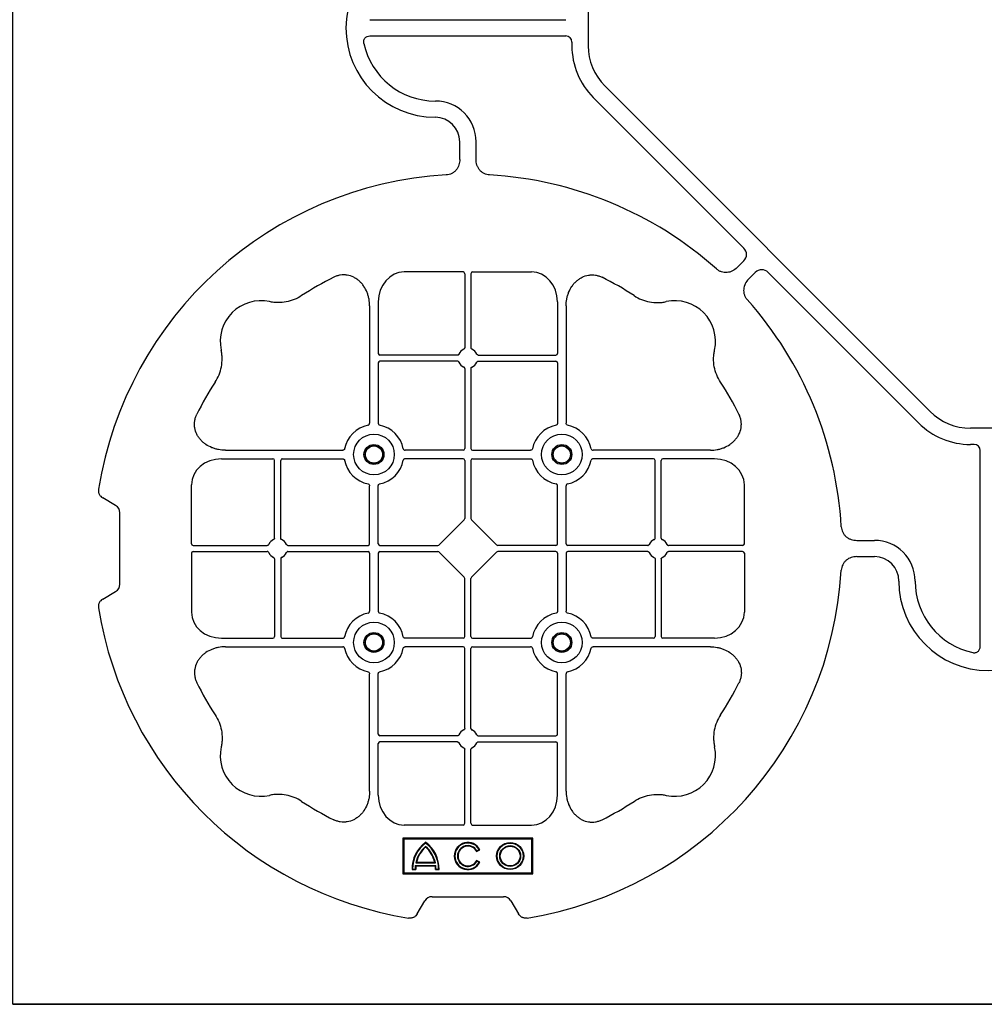
# Model space of a CAD drawing. Units: millimetres. Extents: x 788 to 16969, y 8402 to 19016.
# Drawn here: x 5981 to 6278, y 18226 to 18529 of the extents above; entities that cross this region are included whole.
import ezdxf

# ---------------------------------------------------------------- set-up
doc = ezdxf.new("R2010")
doc.units = ezdxf.units.MM
doc.layers.add('ACO STORM-BRIXX', color=7, linetype='Continuous')

# ---------------------------------------------------------------- blocks, each defined once
blk = doc.blocks.new('ACO - 314092 - PLAN')
at = {"layer": 'ACO STORM-BRIXX', "color": 0, "linetype": 'ByBlock', "lineweight": -2}
for p, q in [((-123.02, 5.5), (-123.02, -5.5)), ((-190.15, 2.5), (-129.9, 2.5)), ((-190.15, -2.5), (-129.9, -2.5)), ((-128.02, -4.38), (-128.02, -5.5)), ((-117.89, -17.87), (-17.87, -117.89)), ((-121.43, -21.41), (-75.18, -67.66)), ((-162.5, -40.43), (-162.5, -35)), ((-157.5, -40.43), (-157.5, -35)), ((-75.18, -71.64), (-77.22, -73.68)), ((-161.45, -75), (-179.57, -75)), ((-160.95, -75.58), (-160.95, -98.31)), ((-159.05, -75.58), (-159.05, -98.31)), ((-158.55, -75), (-140.43, -75)), ((-71.64, -75.18), (-73.68, -77.22)), ((-21.41, -121.43), (-67.66, -75.18)), ((-187.55, -84.22), (-187.55, -100.05)), ((-132.45, -84.22), (-132.45, -100.05)), ((-190.2, -85.43), (-190.2, -121.53)), ((-129.8, -85.43), (-129.8, -121.53)), ((-163.19, -100.55), (-187.05, -100.55)), ((-163.19, -102.45), (-187.05, -102.45)), ((-156.81, -100.55), (-132.95, -100.55)), ((-156.81, -102.45), (-132.95, -102.45)), ((-187.55, -102.95), (-187.55, -121.53)), ((-160.95, -104.69), (-160.95, -129.3)), ((-159.05, -104.69), (-159.05, -129.3)), ((-132.45, -102.95), (-132.45, -121.53)), ((5.5, -123.02), (-5.5, -123.02)), ((-234.57, -129.8), (-198.47, -129.8)), ((-161.45, -129.8), (-179.28, -129.8)), ((-158.55, -129.8), (-140.72, -129.8)), ((-85.43, -129.8), (-121.53, -129.8)), ((-4.38, -128.02), (-5.5, -128.02)), ((-2.5, -190.15), (-2.5, -129.9)), ((-235.78, -132.45), (-219.95, -132.45)), ((-219.45, -156.81), (-219.45, -132.95)), ((-217.55, -156.81), (-217.55, -132.95)), ((-217.05, -132.45), (-198.47, -132.45)), ((-161.45, -132.45), (-179.28, -132.45)), ((-160.95, -132.95), (-160.95, -150.8)), ((-159.05, -132.95), (-159.05, -150.8)), ((-158.55, -132.45), (-140.72, -132.45)), ((-102.95, -132.45), (-121.53, -132.45)), ((-102.45, -156.81), (-102.45, -132.95)), ((-100.55, -156.81), (-100.55, -132.95)), ((-84.22, -132.45), (-100.05, -132.45)), ((-245, -158.55), (-245, -140.43)), ((-190.2, -158.55), (-190.2, -140.72)), ((-187.55, -158.55), (-187.55, -140.72)), ((-132.45, -158.55), (-132.45, -140.72)), ((-129.8, -158.55), (-129.8, -140.72)), ((-75, -158.55), (-75, -140.43)), ((-268.3, -146.75), (-272.28, -144.45)), ((-267, -171), (-267, -149)), ((-168.79, -158.89), (-161.11, -151.21)), ((-151.21, -158.89), (-158.89, -151.21)), ((-244.42, -159.05), (-221.69, -159.05)), ((-215.31, -159.05), (-190.7, -159.05)), ((-187.05, -159.05), (-169.2, -159.05)), ((-132.95, -159.05), (-150.8, -159.05)), ((-104.69, -159.05), (-129.3, -159.05)), ((-75.58, -159.05), (-98.31, -159.05)), ((-40.43, -157.5), (-35, -157.5)), ((-245, -161.45), (-245, -179.57)), ((-244.42, -160.95), (-221.69, -160.95)), ((-219.45, -163.19), (-219.45, -187.05)), ((-217.55, -163.19), (-217.55, -187.05)), ((-215.31, -160.95), (-190.7, -160.95)), ((-190.2, -161.45), (-190.2, -179.28)), ((-187.55, -161.45), (-187.55, -179.28)), ((-187.05, -160.95), (-169.2, -160.95)), ((-161.11, -168.79), (-168.79, -161.11)), ((-158.89, -168.79), (-151.21, -161.11)), ((-132.95, -160.95), (-150.8, -160.95)), ((-132.45, -161.45), (-132.45, -179.28)), ((-129.8, -161.45), (-129.8, -179.28)), ((-104.69, -160.95), (-129.3, -160.95)), ((-102.45, -163.19), (-102.45, -187.05)), ((-100.55, -163.19), (-100.55, -187.05)), ((-75.58, -160.95), (-98.31, -160.95)), ((-75, -161.45), (-75, -179.57)), ((-40.43, -162.5), (-35, -162.5)), ((-160.95, -187.05), (-160.95, -169.2)), ((-159.05, -187.05), (-159.05, -169.2)), ((-272.28, -175.55), (-268.3, -173.25)), ((-235.78, -187.55), (-219.95, -187.55)), ((-217.05, -187.55), (-198.47, -187.55)), ((-161.45, -187.55), (-179.28, -187.55)), ((-158.55, -187.55), (-140.72, -187.55)), ((-102.95, -187.55), (-121.53, -187.55)), ((-84.22, -187.55), (-100.05, -187.55)), ((-234.57, -190.2), (-198.47, -190.2)), ((-161.45, -190.2), (-179.28, -190.2)), ((-158.55, -190.2), (-140.72, -190.2)), ((-85.43, -190.2), (-121.53, -190.2)), ((-160.95, -215.31), (-160.95, -190.7)), ((-159.05, -215.31), (-159.05, -190.7)), ((-190.2, -234.57), (-190.2, -198.47)), ((-187.55, -217.05), (-187.55, -198.47)), ((-132.45, -217.05), (-132.45, -198.47)), ((-129.8, -234.57), (-129.8, -198.47)), ((-163.19, -217.55), (-187.05, -217.55)), ((-156.81, -217.55), (-132.95, -217.55)), ((-187.55, -235.78), (-187.55, -219.95)), ((-163.19, -219.45), (-187.05, -219.45)), ((-156.81, -219.45), (-132.95, -219.45)), ((-132.45, -235.78), (-132.45, -219.95)), ((-160.95, -244.42), (-160.95, -221.69)), ((-159.05, -244.42), (-159.05, -221.69)), ((-161.45, -245), (-179.57, -245)), ((-158.55, -245), (-140.43, -245)), ((-140, -249), (-180, -249)), ((-180, -249), (-180, -260)), ((-179.7, -249.3), (-180, -249)), ((-140.3, -249.3), (-179.7, -249.3)), ((-179.7, -249.3), (-179.7, -259.7)), ((-140.3, -249.3), (-140, -249)), ((-140.3, -259.7), (-140.3, -249.3)), ((-140, -260), (-140, -249)), ((-157.3, -253.14), (-156.3, -252.57)), ((-157.23, -252.9), (-156.54, -252.5)), ((-176, -256.58), (-170, -256.58)), ((-175.78, -256.41), (-170.22, -256.41)), ((-156.3, -256.43), (-157.3, -255.86)), ((-156.54, -256.5), (-157.23, -256.1)), ((-179.7, -259.7), (-180, -260)), ((-180, -260), (-140, -260)), ((-179.7, -259.7), (-140.3, -259.7)), ((-177.17, -258.67), (-176.03, -258.67)), ((-177, -258.5), (-176.2, -258.5)), ((-176.13, -257.38), (-169.87, -257.38)), ((-175.98, -257.55), (-170.02, -257.55)), ((-169.97, -258.67), (-168.83, -258.67)), ((-169.8, -258.5), (-169, -258.5)), ((-140.3, -259.7), (-140, -260)), ((-175.55, -272.28), (-173.25, -268.3)), ((-171, -267), (-149, -267)), ((-146.75, -268.3), (-144.45, -272.28))]:
    blk.add_line(p, q, dxfattribs=at)
for centre, radius in [((-188.87, -131.12), 6.25), ((-131.12, -131.12), 6.25), ((-188.87, -131.12), 3.07), ((-188.87, -131.12), 2.68), ((-188.87, -131.12), 2.65), ((-131.12, -131.12), 3.07), ((-131.12, -131.12), 2.68), ((-131.12, -131.12), 2.65), ((-188.87, -188.87), 6.25), ((-131.12, -188.87), 6.25), ((-188.87, -188.87), 3.07), ((-188.87, -188.87), 2.68), ((-188.87, -188.87), 2.65), ((-131.12, -188.87), 3.07), ((-131.12, -188.87), 2.68), ((-131.12, -188.87), 2.65), ((-147, -254.5), 4.17), ((-147, -254.5), 4), ((-147, -254.5), 3.2), ((-147, -254.5), 3.03)]:
    blk.add_circle(centre, radius, dxfattribs=at)
for centre, radius, start, end in [((-170, 0), 27.5, 90, 270), ((-170, 0), 22.5, 192.2618, 270), ((-105.52, -5.5), 22.5, 180, 225), ((-105.52, -5.5), 17.5, 180, 225), ((-170, -35), 12.5, 0, 90), ((-170, -35), 7.5, 0, 90), ((-160, -160), 115, 93.3201, 170.8883), ((-160, -160), 115, 48.3201, 86.6799), ((-160, -160), 93, 116.332, 123.3345), ((-160, -160), 93, 56.6655, 63.668), ((-223.64, -96.36), 12.5, 77.7807, 192.2193), ((-96.36, -96.36), 12.5, 347.7807, 102.2193), ((-160, -160), 115, 3.3201, 41.6799), ((-160, -101.5), 3, 114.4087, 155.5913), ((-160, -101.5), 3, 24.4087, 65.5913), ((-187.05, -100.05), 0.5, 180.0011, 269.9989), ((-187.05, -102.95), 0.5, 90.0011, 179.9989), ((-160, -101.5), 3, 204.4087, 245.5913), ((-160, -101.5), 3, 294.4087, 335.5913), ((-132.95, -100.05), 0.5, 270.0011, 359.9989), ((-132.95, -102.95), 0.5, 0.0011, 89.9989), ((-160, -160), 93, 146.6655, 153.668), ((-160, -160), 93, 26.332, 33.3345), ((-5.5, -105.52), 17.5, 225, 270), ((-188.87, -131.12), 9.19, 100.9009, 169.0991), ((-188.87, -131.12), 9.19, 10.9009, 79.0991), ((-131.12, -131.12), 9.19, 100.9009, 169.0991), ((-131.12, -131.12), 9.19, 10.9009, 79.0991), ((-5.5, -105.52), 22.5, 225, 270), ((-161.45, -129.3), 0.5, 270.0011, 359.9989), ((-158.55, -129.3), 0.5, 180.0011, 269.9989), ((-219.95, -132.95), 0.5, 0.0011, 89.9989), ((-217.05, -132.95), 0.5, 90.0011, 179.9989), ((-188.87, -131.12), 9.19, 190.9009, 259.0991), ((-188.87, -131.12), 9.19, 280.9009, 349.0991), ((-161.45, -132.95), 0.5, 0.0011, 89.9989), ((-158.55, -132.95), 0.5, 90.0011, 179.9989), ((-131.12, -131.12), 9.19, 190.9009, 259.0991), ((-131.12, -131.12), 9.19, 280.9009, 349.0991), ((-102.95, -132.95), 0.5, 0.0011, 89.9989), ((-100.05, -132.95), 0.5, 90.0011, 179.9989), ((-218.5, -160), 3, 114.4087, 155.5913), ((-218.5, -160), 3, 24.4087, 65.5913), ((-101.5, -160), 3, 114.4087, 155.5913), ((-101.5, -160), 3, 24.4087, 65.5913), ((-190.7, -158.55), 0.5, 270.0011, 359.9989), ((-187.05, -158.55), 0.5, 180.0011, 269.9989), ((-132.95, -158.55), 0.5, 270.0011, 359.9989), ((-129.3, -158.55), 0.5, 180.0011, 269.9989), ((-35, -170), 12.5, 0, 90), ((-218.5, -160), 3, 204.4087, 245.5913), ((-218.5, -160), 3, 294.4087, 335.5913), ((-190.7, -161.45), 0.5, 0.0011, 89.9989), ((-187.05, -161.45), 0.5, 90.0011, 179.9989), ((-132.95, -161.45), 0.5, 0.0011, 89.9989), ((-129.3, -161.45), 0.5, 90.0011, 179.9989), ((-101.5, -160), 3, 204.4087, 245.5913), ((-101.5, -160), 3, 294.4087, 335.5913), ((-35, -170), 7.5, 0, 90), ((-160, -160), 115, 279.1117, 356.6799), ((0, -170), 27.5, 180, 0), ((0, -170), 22.5, 180, 257.7382), ((-160, -160), 115, 189.1117, 260.8883), ((-188.87, -188.87), 9.19, 100.9009, 169.0991), ((-188.87, -188.87), 9.19, 10.9009, 79.0991), ((-131.12, -188.87), 9.19, 100.9009, 169.0991), ((-131.12, -188.87), 9.19, 10.9009, 79.0991), ((-219.95, -187.05), 0.5, 270.0011, 359.9989), ((-217.05, -187.05), 0.5, 180.0011, 269.9989), ((-161.45, -187.05), 0.5, 270.0011, 359.9989), ((-158.55, -187.05), 0.5, 180.0011, 269.9989), ((-102.95, -187.05), 0.5, 270.0011, 359.9989), ((-100.05, -187.05), 0.5, 180.0011, 269.9989), ((-161.45, -190.7), 0.5, 0.0011, 89.9989), ((-158.55, -190.7), 0.5, 90.0011, 179.9989), ((-188.87, -188.87), 9.19, 190.9009, 259.0991), ((-188.87, -188.87), 9.19, 280.9009, 349.0991), ((-131.12, -188.87), 9.19, 190.9009, 259.0991), ((-131.12, -188.87), 9.19, 280.9009, 349.0991), ((-160, -160), 93, 206.332, 213.3345), ((-160, -160), 93, 326.6655, 333.668), ((-187.05, -217.05), 0.5, 180.0011, 269.9989), ((-160, -218.5), 3, 114.4087, 155.5913), ((-160, -218.5), 3, 24.4087, 65.5913), ((-132.95, -217.05), 0.5, 270.0011, 359.9989), ((-187.05, -219.95), 0.5, 90.0011, 179.9989), ((-160, -218.5), 3, 204.4087, 245.5913), ((-160, -218.5), 3, 294.4087, 335.5913), ((-132.95, -219.95), 0.5, 0.0011, 89.9989), ((-223.64, -223.64), 12.5, 167.7807, 282.2193), ((-96.36, -223.64), 12.5, 257.7807, 12.2193), ((-160, -160), 93, 236.6655, 243.668), ((-160, -160), 93, 296.332, 303.3345), ((-167, -258.5), 10.17, 126.1417, 180.9755), ((-167, -258.5), 10, 126.8699, 180), ((-179, -258.5), 10.17, 359.0245, 53.8583), ((-179, -258.5), 10, 0, 53.1301), ((-160, -254.5), 4.17, 27.6213, 332.3787), ((-160, -254.5), 4, 30, 330), ((-167, -258.5), 9.2, 130.7057, 167.9541), ((-167, -258.5), 9.03, 131.6584, 166.5918), ((-179, -258.5), 9.2, 12.0459, 49.2943), ((-179, -258.5), 9.03, 13.4082, 48.3416), ((-160, -254.5), 3.2, 30, 330), ((-160, -254.5), 3.03, 26.7195, 333.2805), ((-167, -258.5), 9.2, 173.0075, 180), ((-167, -258.5), 9.03, 173.9793, 181.0995), ((-179, -258.5), 9.03, 358.9005, 6.0207), ((-179, -258.5), 9.2, 0, 6.9925)]:
    blk.add_arc(centre, radius, start, end, dxfattribs=at)
for centre, major_axis, ratio, start_param, end_param in [((-130.14, -4.63), (1.59, 1.59), 0.889126, 5.55641, 7.00996), ((-77.7, -69.65), (3.37, 0), 0.889126, 5.55641, 7.00996), ((-179.55, -84.24), (-0.07, 9.24), 0.866019, 6.27664, 7.845255), ((-161.45, -75.58), (-0.004, -0.577), 0.866019, 1.579523, 3.148138), ((-158.55, -75.58), (0.004, -0.577), 0.866019, 3.135048, 4.703662), ((-140.45, -84.24), (0.07, 9.24), 0.866019, 4.721116, 6.28973), ((-69.65, -77.7), (0, 3.37), 0.889126, 5.55641, 7.00996), ((-4.63, -130.14), (1.59, 1.59), 0.889126, 5.55641, 7.00996), ((-235.76, -140.45), (-9.24, 0.07), 0.866019, 4.721116, 6.28973), ((-84.24, -140.45), (9.24, 0.07), 0.866019, 6.27664, 7.845255), ((-270.46, -149.5), (3.12, 1.8), 0.83205, 5.835353, 6.731018), ((-161.45, -150.79), (0.005, -0.561), 0.890696, 0.719167, 1.561198), ((-158.55, -150.79), (-0.005, -0.561), 0.890696, 4.721987, 5.564018), ((-244.42, -158.55), (0.577, 0.004), 0.866019, 3.135048, 4.703662), ((-169.21, -158.55), (0.561, -0.005), 0.890696, 4.721987, 5.564018), ((-150.79, -158.55), (-0.561, -0.005), 0.890696, 0.719167, 1.561198), ((-75.58, -158.55), (-0.577, 0.004), 0.866019, 1.579523, 3.148138), ((-244.42, -161.45), (0.577, -0.004), 0.866019, 1.579523, 3.148138), ((-169.21, -161.45), (0.561, 0.005), 0.890696, 0.719167, 1.561198), ((-150.79, -161.45), (-0.561, 0.005), 0.890696, 4.721987, 5.564018), ((-75.58, -161.45), (-0.577, -0.004), 0.866019, 3.135048, 4.703662), ((-161.45, -169.21), (0.005, 0.561), 0.890696, 4.721987, 5.564018), ((-158.55, -169.21), (-0.005, 0.561), 0.890696, 0.719167, 1.561198), ((-270.46, -170.5), (3.12, -1.8), 0.83205, 5.835353, 6.731018), ((-235.76, -179.55), (-9.24, -0.07), 0.866019, 6.27664, 7.845255), ((-84.24, -179.55), (9.24, -0.07), 0.866019, 4.721116, 6.28973), ((-179.55, -235.76), (-0.07, -9.24), 0.866019, 4.721116, 6.28973), ((-140.45, -235.76), (0.07, -9.24), 0.866019, 6.27664, 7.845255), ((-161.45, -244.42), (-0.004, 0.577), 0.866019, 3.135048, 4.703662), ((-158.55, -244.42), (0.004, 0.577), 0.866019, 1.579523, 3.148138), ((-170.5, -270.46), (-1.8, 3.12), 0.83205, 5.835353, 6.731018), ((-149.5, -270.46), (1.8, 3.12), 0.83205, 5.835353, 6.731018)]:
    blk.add_ellipse(centre, major_axis=major_axis, ratio=ratio, start_param=start_param, end_param=end_param, dxfattribs=at)
for points, knots in [([(-191.99, -4.78), (-192.02, -4.64), (-192.03, -4.5), (-192.04, -4.22), (-192.02, -4.08), (-191.97, -3.8), (-191.92, -3.67), (-191.81, -3.41), (-191.73, -3.29), (-191.55, -3.07), (-191.45, -2.97), (-191.23, -2.8), (-191.11, -2.73), (-190.72, -2.55), (-190.43, -2.5), (-190.15, -2.5)], [0, 0, 0, 0, 0.125, 0.125, 0.25, 0.25, 0.375, 0.375, 0.5, 0.5, 0.625, 0.625, 0.75, 0.75, 1, 1, 1, 1]), ([(-162.5, -40.43), (-162.5, -41.02), (-162.58, -41.59), (-162.95, -42.71), (-163.23, -43.22), (-163.79, -43.9), (-164, -44.11), (-164.46, -44.47), (-164.71, -44.62), (-165.23, -44.88), (-165.51, -44.98), (-166.07, -45.13), (-166.37, -45.18), (-166.66, -45.19)], [0, 0, 0, 0, 0.25, 0.25, 0.5, 0.5, 0.625, 0.625, 0.75, 0.75, 0.875, 0.875, 1, 1, 1, 1]), ([(-153.34, -45.19), (-153.63, -45.18), (-153.92, -45.13), (-154.48, -44.99), (-154.76, -44.88), (-155.29, -44.63), (-155.53, -44.47), (-155.99, -44.11), (-156.2, -43.91), (-156.58, -43.46), (-156.74, -43.22), (-157.02, -42.7), (-157.14, -42.43), (-157.32, -41.88), (-157.39, -41.59), (-157.48, -41.02), (-157.5, -40.72), (-157.5, -40.43)], [0, 0, 0, 0, 0.125, 0.125, 0.25, 0.25, 0.375, 0.375, 0.5, 0.5, 0.625, 0.625, 0.75, 0.75, 0.875, 0.875, 1, 1, 1, 1]), ([(-77.22, -73.68), (-77.64, -74.1), (-78.1, -74.45), (-79.15, -74.98), (-79.71, -75.14), (-80.59, -75.22), (-80.88, -75.22), (-81.46, -75.15), (-81.74, -75.09), (-82.3, -74.9), (-82.57, -74.78), (-83.07, -74.48), (-83.31, -74.31), (-83.53, -74.11)], [0, 0, 0, 0, 0.25, 0.25, 0.5, 0.5, 0.625, 0.625, 0.75, 0.75, 0.875, 0.875, 1, 1, 1, 1]), ([(-190.2, -85.43), (-190.2, -84.72), (-190.26, -84.02), (-190.46, -82.99), (-190.54, -82.65), (-190.73, -81.97), (-190.85, -81.64), (-191.25, -80.65), (-191.58, -80.03), (-192.17, -79.16), (-192.38, -78.88), (-192.84, -78.34), (-193.09, -78.09), (-193.62, -77.61), (-193.89, -77.39), (-194.47, -76.99), (-194.78, -76.81), (-195.74, -76.34), (-196.41, -76.12), (-197.46, -75.95), (-197.82, -75.92), (-198.52, -75.92), (-198.87, -75.95), (-199.57, -76.06), (-199.92, -76.14), (-200.6, -76.36), (-200.93, -76.49), (-201.25, -76.65)], [0, 0, 0, 0, 0.125, 0.125, 0.1875, 0.1875, 0.25, 0.25, 0.375, 0.375, 0.4375, 0.4375, 0.5, 0.5, 0.5625, 0.5625, 0.625, 0.625, 0.75, 0.75, 0.8125, 0.8125, 0.875, 0.875, 0.9375, 0.9375, 1, 1, 1, 1]), ([(-129.8, -85.43), (-129.8, -84.72), (-129.74, -84.02), (-129.54, -82.99), (-129.46, -82.65), (-129.27, -81.97), (-129.15, -81.64), (-128.75, -80.65), (-128.42, -80.03), (-127.83, -79.16), (-127.62, -78.88), (-127.16, -78.34), (-126.91, -78.09), (-126.38, -77.61), (-126.11, -77.39), (-125.53, -76.99), (-125.22, -76.81), (-124.26, -76.34), (-123.59, -76.12), (-122.54, -75.95), (-122.18, -75.92), (-121.48, -75.92), (-121.13, -75.95), (-120.43, -76.06), (-120.08, -76.14), (-119.4, -76.36), (-119.07, -76.49), (-118.75, -76.65)], [0, 0, 0, 0, 0.125, 0.125, 0.1875, 0.1875, 0.25, 0.25, 0.375, 0.375, 0.4375, 0.4375, 0.5, 0.5, 0.5625, 0.5625, 0.625, 0.625, 0.75, 0.75, 0.8125, 0.8125, 0.875, 0.875, 0.9375, 0.9375, 1, 1, 1, 1]), ([(-73.68, -77.22), (-74.1, -77.64), (-74.45, -78.1), (-74.98, -79.15), (-75.14, -79.71), (-75.22, -80.59), (-75.22, -80.88), (-75.15, -81.46), (-75.09, -81.74), (-74.9, -82.3), (-74.78, -82.57), (-74.48, -83.07), (-74.31, -83.31), (-74.11, -83.53)], [0, 0, 0, 0, 0.25, 0.25, 0.5, 0.5, 0.625, 0.625, 0.75, 0.75, 0.875, 0.875, 1, 1, 1, 1]), ([(-211.11, -82.3), (-211.83, -82.78), (-212.59, -83.18), (-214.17, -83.82), (-214.99, -84.07), (-216.7, -84.39), (-217.56, -84.46), (-218.85, -84.44), (-219.28, -84.41), (-220.14, -84.31), (-220.57, -84.24), (-220.99, -84.14)], [0, 0, 0, 0, 0.25, 0.25, 0.5, 0.5, 0.75, 0.75, 0.875, 0.875, 1, 1, 1, 1]), ([(-108.89, -82.3), (-108.17, -82.78), (-107.41, -83.18), (-105.83, -83.82), (-105.01, -84.07), (-103.3, -84.39), (-102.44, -84.46), (-101.15, -84.44), (-100.72, -84.41), (-99.86, -84.31), (-99.43, -84.24), (-99.01, -84.14)], [0, 0, 0, 0, 0.25, 0.25, 0.5, 0.5, 0.75, 0.75, 0.875, 0.875, 1, 1, 1, 1]), ([(-237.7, -108.89), (-237.22, -108.17), (-236.82, -107.41), (-236.18, -105.83), (-235.93, -105.01), (-235.61, -103.3), (-235.54, -102.44), (-235.56, -101.15), (-235.59, -100.72), (-235.69, -99.86), (-235.76, -99.43), (-235.86, -99.01)], [0, 0, 0, 0, 0.25, 0.25, 0.5, 0.5, 0.75, 0.75, 0.875, 0.875, 1, 1, 1, 1]), ([(-161.24, -98.77), (-161.15, -98.73), (-161.08, -98.66), (-160.97, -98.5), (-160.95, -98.41), (-160.95, -98.31)], [0, 0, 0, 0, 0.5, 0.5, 1, 1, 1, 1]), ([(-158.76, -98.77), (-158.85, -98.73), (-158.92, -98.66), (-159.03, -98.5), (-159.05, -98.41), (-159.05, -98.31)], [0, 0, 0, 0, 0.5, 0.5, 1, 1, 1, 1]), ([(-82.3, -108.89), (-82.78, -108.17), (-83.18, -107.41), (-83.82, -105.83), (-84.07, -105.01), (-84.39, -103.3), (-84.46, -102.44), (-84.44, -101.15), (-84.41, -100.72), (-84.31, -99.86), (-84.24, -99.43), (-84.14, -99.01)], [0, 0, 0, 0, 0.25, 0.25, 0.5, 0.5, 0.75, 0.75, 0.875, 0.875, 1, 1, 1, 1]), ([(-163.19, -100.55), (-163.09, -100.55), (-163, -100.53), (-162.84, -100.42), (-162.77, -100.35), (-162.73, -100.26)], [0, 0, 0, 0, 0.5, 0.5, 1, 1, 1, 1]), ([(-162.73, -102.74), (-162.77, -102.65), (-162.84, -102.58), (-163, -102.47), (-163.09, -102.45), (-163.19, -102.45)], [0, 0, 0, 0, 0.5, 0.5, 1, 1, 1, 1]), ([(-156.81, -100.55), (-156.91, -100.55), (-157, -100.53), (-157.16, -100.42), (-157.23, -100.35), (-157.27, -100.26)], [0, 0, 0, 0, 0.5, 0.5, 1, 1, 1, 1]), ([(-157.27, -102.74), (-157.23, -102.65), (-157.16, -102.58), (-157, -102.47), (-156.91, -102.45), (-156.81, -102.45)], [0, 0, 0, 0, 0.5, 0.5, 1, 1, 1, 1]), ([(-160.95, -104.69), (-160.95, -104.59), (-160.97, -104.5), (-161.08, -104.34), (-161.15, -104.27), (-161.24, -104.23)], [0, 0, 0, 0, 0.5, 0.5, 1, 1, 1, 1]), ([(-159.05, -104.69), (-159.05, -104.59), (-159.03, -104.5), (-158.92, -104.34), (-158.85, -104.27), (-158.76, -104.23)], [0, 0, 0, 0, 0.5, 0.5, 1, 1, 1, 1]), ([(-234.57, -129.8), (-235.28, -129.8), (-235.98, -129.74), (-237.01, -129.54), (-237.35, -129.46), (-238.03, -129.27), (-238.36, -129.15), (-239.35, -128.75), (-239.97, -128.42), (-240.84, -127.83), (-241.12, -127.62), (-241.66, -127.16), (-241.91, -126.91), (-242.39, -126.38), (-242.61, -126.11), (-243.01, -125.53), (-243.19, -125.22), (-243.66, -124.26), (-243.88, -123.59), (-244.05, -122.54), (-244.08, -122.18), (-244.08, -121.48), (-244.05, -121.13), (-243.94, -120.43), (-243.86, -120.08), (-243.64, -119.4), (-243.51, -119.07), (-243.35, -118.75)], [0, 0, 0, 0, 0.125, 0.125, 0.1875, 0.1875, 0.25, 0.25, 0.375, 0.375, 0.4375, 0.4375, 0.5, 0.5, 0.5625, 0.5625, 0.625, 0.625, 0.75, 0.75, 0.8125, 0.8125, 0.875, 0.875, 0.9375, 0.9375, 1, 1, 1, 1]), ([(-85.43, -129.8), (-84.72, -129.8), (-84.02, -129.74), (-82.99, -129.54), (-82.65, -129.46), (-81.97, -129.27), (-81.64, -129.15), (-80.65, -128.75), (-80.03, -128.42), (-79.16, -127.83), (-78.88, -127.62), (-78.34, -127.16), (-78.09, -126.91), (-77.61, -126.38), (-77.39, -126.11), (-76.99, -125.53), (-76.81, -125.22), (-76.34, -124.26), (-76.12, -123.59), (-75.95, -122.54), (-75.92, -122.18), (-75.92, -121.48), (-75.95, -121.13), (-76.06, -120.43), (-76.14, -120.08), (-76.36, -119.4), (-76.49, -119.07), (-76.65, -118.75)], [0, 0, 0, 0, 0.125, 0.125, 0.1875, 0.1875, 0.25, 0.25, 0.375, 0.375, 0.4375, 0.4375, 0.5, 0.5, 0.5625, 0.5625, 0.625, 0.625, 0.75, 0.75, 0.8125, 0.8125, 0.875, 0.875, 0.9375, 0.9375, 1, 1, 1, 1]), ([(-190.61, -122.1), (-190.49, -122.07), (-190.38, -121.99), (-190.23, -121.78), (-190.2, -121.66), (-190.2, -121.53)], [0, 0, 0, 0, 0.5, 0.5, 1, 1, 1, 1]), ([(-187.55, -121.53), (-187.55, -121.59), (-187.54, -121.65), (-187.51, -121.78), (-187.48, -121.84), (-187.37, -121.99), (-187.26, -122.07), (-187.14, -122.1)], [0, 0, 0, 0, 0.25, 0.25, 0.5, 0.5, 1, 1, 1, 1]), ([(-132.45, -121.53), (-132.45, -121.59), (-132.46, -121.65), (-132.49, -121.78), (-132.52, -121.84), (-132.63, -121.99), (-132.74, -122.07), (-132.86, -122.1)], [0, 0, 0, 0, 0.25, 0.25, 0.5, 0.5, 1, 1, 1, 1]), ([(-129.39, -122.1), (-129.51, -122.07), (-129.62, -121.99), (-129.77, -121.78), (-129.8, -121.66), (-129.8, -121.53)], [0, 0, 0, 0, 0.5, 0.5, 1, 1, 1, 1]), ([(-197.9, -129.39), (-197.93, -129.51), (-198.01, -129.62), (-198.22, -129.77), (-198.34, -129.8), (-198.47, -129.8)], [0, 0, 0, 0, 0.5, 0.5, 1, 1, 1, 1]), ([(-179.85, -129.39), (-179.82, -129.51), (-179.74, -129.62), (-179.53, -129.77), (-179.41, -129.8), (-179.28, -129.8)], [0, 0, 0, 0, 0.5, 0.5, 1, 1, 1, 1]), ([(-140.15, -129.39), (-140.18, -129.51), (-140.26, -129.62), (-140.47, -129.77), (-140.59, -129.8), (-140.72, -129.8)], [0, 0, 0, 0, 0.5, 0.5, 1, 1, 1, 1]), ([(-122.1, -129.39), (-122.07, -129.51), (-121.99, -129.62), (-121.78, -129.77), (-121.66, -129.8), (-121.53, -129.8)], [0, 0, 0, 0, 0.5, 0.5, 1, 1, 1, 1]), ([(-198.47, -132.45), (-198.41, -132.45), (-198.35, -132.46), (-198.22, -132.49), (-198.16, -132.52), (-198.01, -132.63), (-197.93, -132.74), (-197.9, -132.86)], [0, 0, 0, 0, 0.25, 0.25, 0.5, 0.5, 1, 1, 1, 1]), ([(-179.28, -132.45), (-179.34, -132.45), (-179.4, -132.46), (-179.53, -132.49), (-179.59, -132.52), (-179.74, -132.63), (-179.82, -132.74), (-179.85, -132.86)], [0, 0, 0, 0, 0.25, 0.25, 0.5, 0.5, 1, 1, 1, 1]), ([(-140.72, -132.45), (-140.66, -132.45), (-140.6, -132.46), (-140.47, -132.49), (-140.41, -132.52), (-140.26, -132.63), (-140.18, -132.74), (-140.15, -132.86)], [0, 0, 0, 0, 0.25, 0.25, 0.5, 0.5, 1, 1, 1, 1]), ([(-121.53, -132.45), (-121.59, -132.45), (-121.65, -132.46), (-121.78, -132.49), (-121.84, -132.52), (-121.99, -132.63), (-122.07, -132.74), (-122.1, -132.86)], [0, 0, 0, 0, 0.25, 0.25, 0.5, 0.5, 1, 1, 1, 1]), ([(-273.55, -141.79), (-273.59, -142.05), (-273.6, -142.31), (-273.55, -142.7), (-273.52, -142.83), (-273.45, -143.08), (-273.4, -143.2), (-273.29, -143.44), (-273.22, -143.55), (-273.07, -143.77), (-272.99, -143.87), (-272.72, -144.15), (-272.51, -144.32), (-272.28, -144.45)], [0, 0, 0, 0, 0.25, 0.25, 0.375, 0.375, 0.5, 0.5, 0.625, 0.625, 0.75, 0.75, 1, 1, 1, 1]), ([(-190.61, -140.15), (-190.49, -140.18), (-190.38, -140.26), (-190.23, -140.47), (-190.2, -140.59), (-190.2, -140.72)], [0, 0, 0, 0, 0.5, 0.5, 1, 1, 1, 1]), ([(-187.55, -140.72), (-187.55, -140.66), (-187.54, -140.6), (-187.51, -140.47), (-187.48, -140.41), (-187.37, -140.26), (-187.26, -140.18), (-187.14, -140.15)], [0, 0, 0, 0, 0.25, 0.25, 0.5, 0.5, 1, 1, 1, 1]), ([(-132.45, -140.72), (-132.45, -140.66), (-132.46, -140.6), (-132.49, -140.47), (-132.52, -140.41), (-132.63, -140.26), (-132.74, -140.18), (-132.86, -140.15)], [0, 0, 0, 0, 0.25, 0.25, 0.5, 0.5, 1, 1, 1, 1]), ([(-129.39, -140.15), (-129.51, -140.18), (-129.62, -140.26), (-129.77, -140.47), (-129.8, -140.59), (-129.8, -140.72)], [0, 0, 0, 0, 0.5, 0.5, 1, 1, 1, 1]), ([(-45.19, -153.34), (-45.18, -153.63), (-45.13, -153.92), (-44.99, -154.48), (-44.88, -154.76), (-44.63, -155.29), (-44.47, -155.53), (-44.11, -155.99), (-43.91, -156.2), (-43.46, -156.58), (-43.22, -156.74), (-42.7, -157.02), (-42.43, -157.14), (-41.88, -157.32), (-41.59, -157.39), (-41.02, -157.48), (-40.72, -157.5), (-40.43, -157.5)], [0, 0, 0, 0, 0.125, 0.125, 0.25, 0.25, 0.375, 0.375, 0.5, 0.5, 0.625, 0.625, 0.75, 0.75, 0.875, 0.875, 1, 1, 1, 1]), ([(-219.45, -156.81), (-219.45, -156.91), (-219.47, -157), (-219.58, -157.16), (-219.65, -157.23), (-219.74, -157.27)], [0, 0, 0, 0, 0.5, 0.5, 1, 1, 1, 1]), ([(-217.26, -157.27), (-217.35, -157.23), (-217.42, -157.16), (-217.53, -157), (-217.55, -156.91), (-217.55, -156.81)], [0, 0, 0, 0, 0.5, 0.5, 1, 1, 1, 1]), ([(-102.74, -157.27), (-102.65, -157.23), (-102.58, -157.16), (-102.47, -157), (-102.45, -156.91), (-102.45, -156.81)], [0, 0, 0, 0, 0.5, 0.5, 1, 1, 1, 1]), ([(-100.55, -156.81), (-100.55, -156.91), (-100.53, -157), (-100.42, -157.16), (-100.35, -157.23), (-100.26, -157.27)], [0, 0, 0, 0, 0.5, 0.5, 1, 1, 1, 1]), ([(-221.23, -158.76), (-221.27, -158.85), (-221.34, -158.92), (-221.5, -159.03), (-221.59, -159.05), (-221.69, -159.05)], [0, 0, 0, 0, 0.5, 0.5, 1, 1, 1, 1]), ([(-215.31, -159.05), (-215.41, -159.05), (-215.5, -159.03), (-215.66, -158.92), (-215.73, -158.85), (-215.77, -158.76)], [0, 0, 0, 0, 0.5, 0.5, 1, 1, 1, 1]), ([(-104.69, -159.05), (-104.59, -159.05), (-104.5, -159.03), (-104.34, -158.92), (-104.27, -158.85), (-104.23, -158.76)], [0, 0, 0, 0, 0.5, 0.5, 1, 1, 1, 1]), ([(-98.77, -158.76), (-98.73, -158.85), (-98.66, -158.92), (-98.5, -159.03), (-98.41, -159.05), (-98.31, -159.05)], [0, 0, 0, 0, 0.5, 0.5, 1, 1, 1, 1]), ([(-221.23, -161.24), (-221.27, -161.15), (-221.34, -161.08), (-221.5, -160.97), (-221.59, -160.95), (-221.69, -160.95)], [0, 0, 0, 0, 0.5, 0.5, 1, 1, 1, 1]), ([(-219.45, -163.19), (-219.45, -163.09), (-219.47, -163), (-219.58, -162.84), (-219.65, -162.77), (-219.74, -162.73)], [0, 0, 0, 0, 0.5, 0.5, 1, 1, 1, 1]), ([(-217.26, -162.73), (-217.35, -162.77), (-217.42, -162.84), (-217.53, -163), (-217.55, -163.09), (-217.55, -163.19)], [0, 0, 0, 0, 0.5, 0.5, 1, 1, 1, 1]), ([(-215.31, -160.95), (-215.41, -160.95), (-215.5, -160.97), (-215.66, -161.08), (-215.73, -161.15), (-215.77, -161.24)], [0, 0, 0, 0, 0.5, 0.5, 1, 1, 1, 1]), ([(-104.69, -160.95), (-104.59, -160.95), (-104.5, -160.97), (-104.34, -161.08), (-104.27, -161.15), (-104.23, -161.24)], [0, 0, 0, 0, 0.5, 0.5, 1, 1, 1, 1]), ([(-102.74, -162.73), (-102.65, -162.77), (-102.58, -162.84), (-102.47, -163), (-102.45, -163.09), (-102.45, -163.19)], [0, 0, 0, 0, 0.5, 0.5, 1, 1, 1, 1]), ([(-100.55, -163.19), (-100.55, -163.09), (-100.53, -163), (-100.42, -162.84), (-100.35, -162.77), (-100.26, -162.73)], [0, 0, 0, 0, 0.5, 0.5, 1, 1, 1, 1]), ([(-98.77, -161.24), (-98.73, -161.15), (-98.66, -161.08), (-98.5, -160.97), (-98.41, -160.95), (-98.31, -160.95)], [0, 0, 0, 0, 0.5, 0.5, 1, 1, 1, 1]), ([(-40.43, -162.5), (-41.02, -162.5), (-41.59, -162.58), (-42.71, -162.95), (-43.22, -163.23), (-43.9, -163.79), (-44.11, -164), (-44.47, -164.46), (-44.62, -164.71), (-44.88, -165.23), (-44.98, -165.51), (-45.13, -166.07), (-45.18, -166.37), (-45.19, -166.66)], [0, 0, 0, 0, 0.25, 0.25, 0.5, 0.5, 0.625, 0.625, 0.75, 0.75, 0.875, 0.875, 1, 1, 1, 1]), ([(-272.28, -175.55), (-272.51, -175.68), (-272.72, -175.84), (-272.99, -176.13), (-273.07, -176.23), (-273.22, -176.44), (-273.28, -176.56), (-273.4, -176.79), (-273.44, -176.92), (-273.52, -177.17), (-273.55, -177.3), (-273.6, -177.68), (-273.59, -177.95), (-273.55, -178.21)], [0, 0, 0, 0, 0.25, 0.25, 0.375, 0.375, 0.5, 0.5, 0.625, 0.625, 0.75, 0.75, 1, 1, 1, 1]), ([(-190.61, -179.85), (-190.49, -179.82), (-190.38, -179.74), (-190.23, -179.53), (-190.2, -179.41), (-190.2, -179.28)], [0, 0, 0, 0, 0.5, 0.5, 1, 1, 1, 1]), ([(-187.55, -179.28), (-187.55, -179.34), (-187.54, -179.4), (-187.51, -179.53), (-187.48, -179.59), (-187.37, -179.74), (-187.26, -179.82), (-187.14, -179.85)], [0, 0, 0, 0, 0.25, 0.25, 0.5, 0.5, 1, 1, 1, 1]), ([(-132.45, -179.28), (-132.45, -179.34), (-132.46, -179.4), (-132.49, -179.53), (-132.52, -179.59), (-132.63, -179.74), (-132.74, -179.82), (-132.86, -179.85)], [0, 0, 0, 0, 0.25, 0.25, 0.5, 0.5, 1, 1, 1, 1]), ([(-129.39, -179.85), (-129.51, -179.82), (-129.62, -179.74), (-129.77, -179.53), (-129.8, -179.41), (-129.8, -179.28)], [0, 0, 0, 0, 0.5, 0.5, 1, 1, 1, 1]), ([(-198.47, -187.55), (-198.41, -187.55), (-198.35, -187.54), (-198.22, -187.51), (-198.16, -187.48), (-198.01, -187.37), (-197.93, -187.26), (-197.9, -187.14)], [0, 0, 0, 0, 0.25, 0.25, 0.5, 0.5, 1, 1, 1, 1]), ([(-179.28, -187.55), (-179.34, -187.55), (-179.4, -187.54), (-179.53, -187.51), (-179.59, -187.48), (-179.74, -187.37), (-179.82, -187.26), (-179.85, -187.14)], [0, 0, 0, 0, 0.25, 0.25, 0.5, 0.5, 1, 1, 1, 1]), ([(-140.72, -187.55), (-140.66, -187.55), (-140.6, -187.54), (-140.47, -187.51), (-140.41, -187.48), (-140.26, -187.37), (-140.18, -187.26), (-140.15, -187.14)], [0, 0, 0, 0, 0.25, 0.25, 0.5, 0.5, 1, 1, 1, 1]), ([(-121.53, -187.55), (-121.59, -187.55), (-121.65, -187.54), (-121.78, -187.51), (-121.84, -187.48), (-121.99, -187.37), (-122.07, -187.26), (-122.1, -187.14)], [0, 0, 0, 0, 0.25, 0.25, 0.5, 0.5, 1, 1, 1, 1]), ([(-234.57, -190.2), (-235.28, -190.2), (-235.98, -190.26), (-237.01, -190.46), (-237.35, -190.54), (-238.03, -190.73), (-238.36, -190.85), (-239.35, -191.25), (-239.97, -191.58), (-240.84, -192.17), (-241.12, -192.38), (-241.66, -192.84), (-241.91, -193.09), (-242.39, -193.62), (-242.61, -193.89), (-243.01, -194.47), (-243.19, -194.78), (-243.66, -195.74), (-243.88, -196.41), (-244.05, -197.46), (-244.08, -197.82), (-244.08, -198.52), (-244.05, -198.87), (-243.94, -199.57), (-243.86, -199.92), (-243.64, -200.6), (-243.51, -200.93), (-243.35, -201.25)], [0, 0, 0, 0, 0.125, 0.125, 0.1875, 0.1875, 0.25, 0.25, 0.375, 0.375, 0.4375, 0.4375, 0.5, 0.5, 0.5625, 0.5625, 0.625, 0.625, 0.75, 0.75, 0.8125, 0.8125, 0.875, 0.875, 0.9375, 0.9375, 1, 1, 1, 1]), ([(-197.9, -190.61), (-197.93, -190.49), (-198.01, -190.38), (-198.22, -190.23), (-198.34, -190.2), (-198.47, -190.2)], [0, 0, 0, 0, 0.5, 0.5, 1, 1, 1, 1]), ([(-179.85, -190.61), (-179.82, -190.49), (-179.74, -190.38), (-179.53, -190.23), (-179.41, -190.2), (-179.28, -190.2)], [0, 0, 0, 0, 0.5, 0.5, 1, 1, 1, 1]), ([(-140.15, -190.61), (-140.18, -190.49), (-140.26, -190.38), (-140.47, -190.23), (-140.59, -190.2), (-140.72, -190.2)], [0, 0, 0, 0, 0.5, 0.5, 1, 1, 1, 1]), ([(-122.1, -190.61), (-122.07, -190.49), (-121.99, -190.38), (-121.78, -190.23), (-121.66, -190.2), (-121.53, -190.2)], [0, 0, 0, 0, 0.5, 0.5, 1, 1, 1, 1]), ([(-85.43, -190.2), (-84.72, -190.2), (-84.02, -190.26), (-82.99, -190.46), (-82.65, -190.54), (-81.97, -190.73), (-81.64, -190.85), (-80.65, -191.25), (-80.03, -191.58), (-79.16, -192.17), (-78.88, -192.38), (-78.34, -192.84), (-78.09, -193.09), (-77.61, -193.62), (-77.39, -193.89), (-76.99, -194.47), (-76.81, -194.78), (-76.34, -195.74), (-76.12, -196.41), (-75.95, -197.46), (-75.92, -197.82), (-75.92, -198.52), (-75.95, -198.87), (-76.06, -199.57), (-76.14, -199.92), (-76.36, -200.6), (-76.49, -200.93), (-76.65, -201.25)], [0, 0, 0, 0, 0.125, 0.125, 0.1875, 0.1875, 0.25, 0.25, 0.375, 0.375, 0.4375, 0.4375, 0.5, 0.5, 0.5625, 0.5625, 0.625, 0.625, 0.75, 0.75, 0.8125, 0.8125, 0.875, 0.875, 0.9375, 0.9375, 1, 1, 1, 1]), ([(-4.78, -191.99), (-4.64, -192.02), (-4.5, -192.03), (-4.22, -192.04), (-4.08, -192.02), (-3.8, -191.97), (-3.67, -191.92), (-3.41, -191.81), (-3.29, -191.73), (-3.07, -191.55), (-2.97, -191.45), (-2.8, -191.23), (-2.73, -191.11), (-2.55, -190.72), (-2.5, -190.43), (-2.5, -190.15)], [0, 0, 0, 0, 0.125, 0.125, 0.25, 0.25, 0.375, 0.375, 0.5, 0.5, 0.625, 0.625, 0.75, 0.75, 1, 1, 1, 1]), ([(-190.61, -197.9), (-190.49, -197.93), (-190.38, -198.01), (-190.23, -198.22), (-190.2, -198.34), (-190.2, -198.47)], [0, 0, 0, 0, 0.5, 0.5, 1, 1, 1, 1]), ([(-187.55, -198.47), (-187.55, -198.41), (-187.54, -198.35), (-187.51, -198.22), (-187.48, -198.16), (-187.37, -198.01), (-187.26, -197.93), (-187.14, -197.9)], [0, 0, 0, 0, 0.25, 0.25, 0.5, 0.5, 1, 1, 1, 1]), ([(-132.45, -198.47), (-132.45, -198.41), (-132.46, -198.35), (-132.49, -198.22), (-132.52, -198.16), (-132.63, -198.01), (-132.74, -197.93), (-132.86, -197.9)], [0, 0, 0, 0, 0.25, 0.25, 0.5, 0.5, 1, 1, 1, 1]), ([(-129.39, -197.9), (-129.51, -197.93), (-129.62, -198.01), (-129.77, -198.22), (-129.8, -198.34), (-129.8, -198.47)], [0, 0, 0, 0, 0.5, 0.5, 1, 1, 1, 1]), ([(-237.7, -211.11), (-237.22, -211.83), (-236.82, -212.59), (-236.18, -214.17), (-235.93, -214.99), (-235.61, -216.7), (-235.54, -217.56), (-235.56, -218.85), (-235.59, -219.28), (-235.69, -220.14), (-235.76, -220.57), (-235.86, -220.99)], [0, 0, 0, 0, 0.25, 0.25, 0.5, 0.5, 0.75, 0.75, 0.875, 0.875, 1, 1, 1, 1]), ([(-82.3, -211.11), (-82.78, -211.83), (-83.18, -212.59), (-83.82, -214.17), (-84.07, -214.99), (-84.39, -216.7), (-84.46, -217.56), (-84.44, -218.85), (-84.41, -219.28), (-84.31, -220.14), (-84.24, -220.57), (-84.14, -220.99)], [0, 0, 0, 0, 0.25, 0.25, 0.5, 0.5, 0.75, 0.75, 0.875, 0.875, 1, 1, 1, 1]), ([(-162.73, -217.26), (-162.77, -217.35), (-162.84, -217.42), (-163, -217.53), (-163.09, -217.55), (-163.19, -217.55)], [0, 0, 0, 0, 0.5, 0.5, 1, 1, 1, 1]), ([(-160.95, -215.31), (-160.95, -215.41), (-160.97, -215.5), (-161.08, -215.66), (-161.15, -215.73), (-161.24, -215.77)], [0, 0, 0, 0, 0.5, 0.5, 1, 1, 1, 1]), ([(-159.05, -215.31), (-159.05, -215.41), (-159.03, -215.5), (-158.92, -215.66), (-158.85, -215.73), (-158.76, -215.77)], [0, 0, 0, 0, 0.5, 0.5, 1, 1, 1, 1]), ([(-157.27, -217.26), (-157.23, -217.35), (-157.16, -217.42), (-157, -217.53), (-156.91, -217.55), (-156.81, -217.55)], [0, 0, 0, 0, 0.5, 0.5, 1, 1, 1, 1]), ([(-163.19, -219.45), (-163.09, -219.45), (-163, -219.47), (-162.84, -219.58), (-162.77, -219.65), (-162.73, -219.74)], [0, 0, 0, 0, 0.5, 0.5, 1, 1, 1, 1]), ([(-156.81, -219.45), (-156.91, -219.45), (-157, -219.47), (-157.16, -219.58), (-157.23, -219.65), (-157.27, -219.74)], [0, 0, 0, 0, 0.5, 0.5, 1, 1, 1, 1]), ([(-161.24, -221.23), (-161.15, -221.27), (-161.08, -221.34), (-160.97, -221.5), (-160.95, -221.59), (-160.95, -221.69)], [0, 0, 0, 0, 0.5, 0.5, 1, 1, 1, 1]), ([(-158.76, -221.23), (-158.85, -221.27), (-158.92, -221.34), (-159.03, -221.5), (-159.05, -221.59), (-159.05, -221.69)], [0, 0, 0, 0, 0.5, 0.5, 1, 1, 1, 1]), ([(-211.11, -237.7), (-211.83, -237.22), (-212.59, -236.82), (-214.17, -236.18), (-214.99, -235.93), (-216.7, -235.61), (-217.56, -235.54), (-218.85, -235.56), (-219.28, -235.59), (-220.14, -235.69), (-220.57, -235.76), (-220.99, -235.86)], [0, 0, 0, 0, 0.25, 0.25, 0.5, 0.5, 0.75, 0.75, 0.875, 0.875, 1, 1, 1, 1]), ([(-190.2, -234.57), (-190.2, -235.28), (-190.26, -235.98), (-190.46, -237.01), (-190.54, -237.35), (-190.73, -238.03), (-190.85, -238.36), (-191.25, -239.35), (-191.58, -239.97), (-192.17, -240.84), (-192.38, -241.12), (-192.84, -241.66), (-193.09, -241.91), (-193.62, -242.39), (-193.89, -242.61), (-194.47, -243.01), (-194.78, -243.19), (-195.74, -243.66), (-196.41, -243.88), (-197.46, -244.05), (-197.82, -244.08), (-198.52, -244.08), (-198.87, -244.05), (-199.57, -243.94), (-199.92, -243.86), (-200.6, -243.64), (-200.93, -243.51), (-201.25, -243.35)], [0, 0, 0, 0, 0.125, 0.125, 0.1875, 0.1875, 0.25, 0.25, 0.375, 0.375, 0.4375, 0.4375, 0.5, 0.5, 0.5625, 0.5625, 0.625, 0.625, 0.75, 0.75, 0.8125, 0.8125, 0.875, 0.875, 0.9375, 0.9375, 1, 1, 1, 1]), ([(-129.8, -234.57), (-129.8, -235.28), (-129.74, -235.98), (-129.54, -237.01), (-129.46, -237.35), (-129.27, -238.03), (-129.15, -238.36), (-128.75, -239.35), (-128.42, -239.97), (-127.83, -240.84), (-127.62, -241.12), (-127.16, -241.66), (-126.91, -241.91), (-126.38, -242.39), (-126.11, -242.61), (-125.53, -243.01), (-125.22, -243.19), (-124.26, -243.66), (-123.59, -243.88), (-122.54, -244.05), (-122.18, -244.08), (-121.48, -244.08), (-121.13, -244.05), (-120.43, -243.94), (-120.08, -243.86), (-119.4, -243.64), (-119.07, -243.51), (-118.75, -243.35)], [0, 0, 0, 0, 0.125, 0.125, 0.1875, 0.1875, 0.25, 0.25, 0.375, 0.375, 0.4375, 0.4375, 0.5, 0.5, 0.5625, 0.5625, 0.625, 0.625, 0.75, 0.75, 0.8125, 0.8125, 0.875, 0.875, 0.9375, 0.9375, 1, 1, 1, 1]), ([(-108.89, -237.7), (-108.17, -237.22), (-107.41, -236.82), (-105.83, -236.18), (-105.01, -235.93), (-103.3, -235.61), (-102.44, -235.54), (-101.15, -235.56), (-100.72, -235.59), (-99.86, -235.69), (-99.43, -235.76), (-99.01, -235.86)], [0, 0, 0, 0, 0.25, 0.25, 0.5, 0.5, 0.75, 0.75, 0.875, 0.875, 1, 1, 1, 1]), ([(-175.55, -272.28), (-175.68, -272.51), (-175.84, -272.72), (-176.13, -272.99), (-176.23, -273.07), (-176.44, -273.22), (-176.56, -273.28), (-176.79, -273.4), (-176.92, -273.44), (-177.17, -273.52), (-177.3, -273.55), (-177.68, -273.6), (-177.95, -273.59), (-178.21, -273.55)], [0, 0, 0, 0, 0.25, 0.25, 0.375, 0.375, 0.5, 0.5, 0.625, 0.625, 0.75, 0.75, 1, 1, 1, 1]), ([(-141.79, -273.55), (-142.05, -273.59), (-142.31, -273.6), (-142.7, -273.55), (-142.83, -273.52), (-143.08, -273.45), (-143.2, -273.4), (-143.44, -273.29), (-143.55, -273.22), (-143.77, -273.07), (-143.87, -272.99), (-144.15, -272.72), (-144.32, -272.51), (-144.45, -272.28)], [0, 0, 0, 0, 0.25, 0.25, 0.375, 0.375, 0.5, 0.5, 0.625, 0.625, 0.75, 0.75, 1, 1, 1, 1])]:
    blk.add_open_spline(points, degree=3, knots=knots, dxfattribs=at)
for points in [[(-173, -250.28), (-173, -250.36), (-173, -250.43), (-173, -250.5)], [(-173, -251.76), (-173, -251.68), (-173, -251.6), (-173, -251.53)], [(-157.3, -253.14), (-157.27, -253.06), (-157.25, -252.98), (-157.23, -252.9)], [(-156.3, -252.57), (-156.38, -252.54), (-156.46, -252.52), (-156.54, -252.5)], [(-175.78, -256.41), (-175.85, -256.46), (-175.93, -256.52), (-176, -256.58)], [(-170.22, -256.41), (-170.15, -256.46), (-170.07, -256.52), (-170, -256.58)], [(-157.3, -255.86), (-157.27, -255.94), (-157.25, -256.02), (-157.23, -256.1)], [(-156.3, -256.43), (-156.38, -256.46), (-156.46, -256.48), (-156.54, -256.5)], [(-177.17, -258.67), (-177.11, -258.62), (-177.06, -258.56), (-177, -258.5)], [(-176.03, -258.67), (-176.08, -258.62), (-176.14, -258.56), (-176.2, -258.5)], [(-175.98, -257.55), (-176.03, -257.5), (-176.08, -257.44), (-176.13, -257.38)], [(-170.02, -257.55), (-169.97, -257.5), (-169.92, -257.44), (-169.87, -257.38)], [(-169.97, -258.67), (-169.92, -258.62), (-169.86, -258.56), (-169.8, -258.5)], [(-168.83, -258.67), (-168.89, -258.62), (-168.94, -258.56), (-169, -258.5)]]:
    blk.add_open_spline(points, degree=3, dxfattribs=at)
blk = doc.blocks.new('StormBrixx 2.0 Plan')
at = {"layer": 'ACO STORM-BRIXX', "color": 0, "linetype": 'ByBlock', "lineweight": -2}
blk.add_lwpolyline([(0, 0), (0, 600), (600, 600), (1200, 600), (1200, 0), (600, 0), (0, 0)], dxfattribs=at)
blk.add_blockref('ACO - 314092 - PLAN', (299.94, 300.06), dxfattribs=at)

msp = doc.modelspace()

# ---------------------------------------------------------------- linework, layer by layer
at = {"layer": 'ACO STORM-BRIXX', "color": 0, "linetype": 'ByBlock', "lineweight": -2}
msp.add_line((5979.13, 18226.16), (6579.13, 18226.16), dxfattribs=at)

# ---------------------------------------------------------------- block references
at = {"layer": 'ACO STORM-BRIXX'}
msp.add_blockref('StormBrixx 2.0 Plan', (5979.13, 18226.16), dxfattribs=at)

doc.saveas('drawing.dxf')
